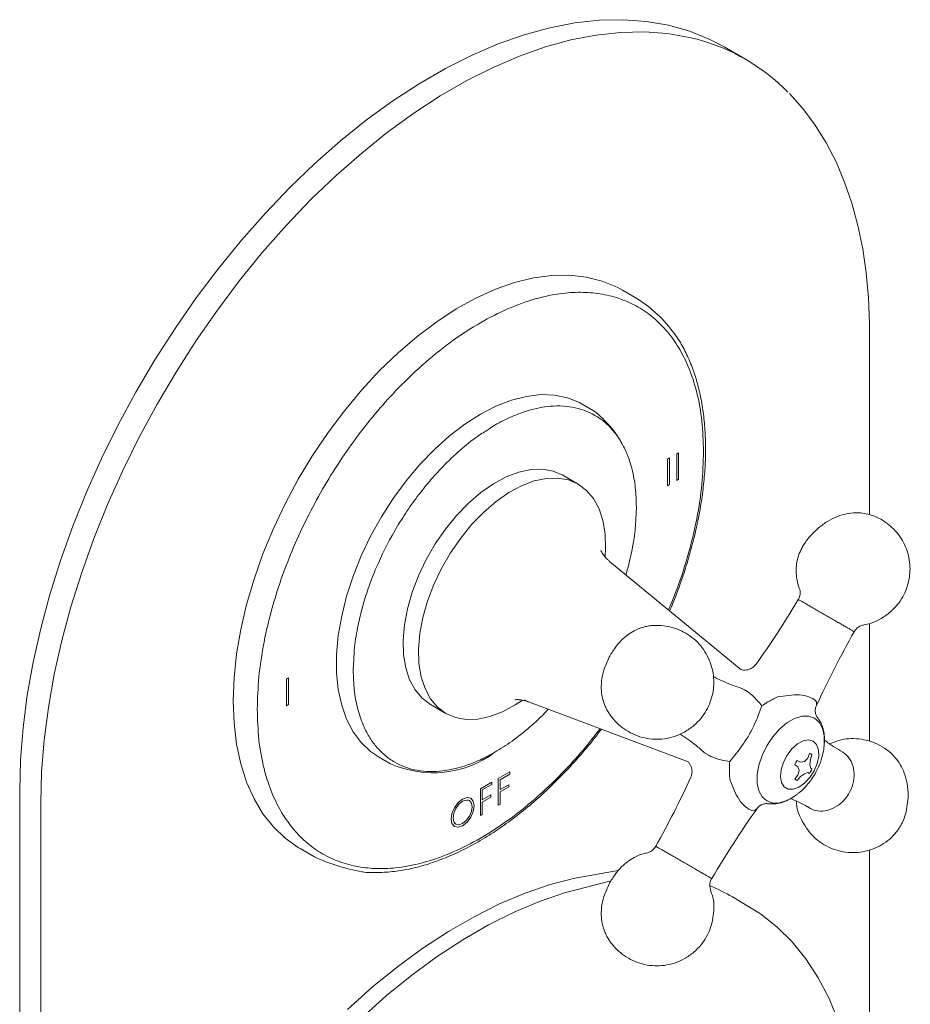
# Model space of a CAD drawing. Units: inches. Extents: x 7.2 to 32.2, y 10.1 to 39.4.
# Drawn here: x 23.8 to 29, y 33.7 to 39.4 of the extents above; entities that cross this region are included whole.
import ezdxf

# ---------------------------------------------------------------- set-up
doc = ezdxf.new("R2010")
doc.units = ezdxf.units.IN
doc.header["$MEASUREMENT"] = 0
doc.layers.add('WATERWORKS FITTINGS', color=7, linetype='Continuous', lineweight=9)

# ---------------------------------------------------------------- blocks, each defined once
blk = doc.blocks.new('DSTH22 ISO')
at = {"layer": 'WATERWORKS FITTINGS'}
for p, q in [((1.6391, 5.108), (1.5166, 5.1788)), ((2.359, 2.4667), (2.359, 3.5321)), ((-2.5703, 0.8644), (-2.5703, -3.7649)), ((-2.4478, 0.7936), (-2.4478, -3.8356)), ((2.359, -1.0971), (2.359, 0.5199)), ((1.6099, 0.2229), (1.5656, 0.2485)), ((1.6099, 0.2229), (1.5656, 0.2485))]:
    blk.add_line(p, q, dxfattribs=at)
at = {"layer": 'WATERWORKS FITTINGS', "ltscale": 4}
for p, q in [((1.0094, 3.72), (0.9259, 3.7682)), ((0.7624, 3.0671), (0.6928, 3.1072)), ((1.2409, 2.8188), (1.252, 2.8252)), ((1.2409, 2.6645), (1.2409, 2.8188)), ((1.252, 2.8252), (1.252, 2.6709)), ((1.188, 2.7883), (1.1991, 2.7947)), ((1.188, 2.634), (1.188, 2.7883)), ((1.1991, 2.7947), (1.1991, 2.6404)), ((0.6698, 2.6432), (0.5807, 2.6946)), ((1.1991, 2.6404), (1.188, 2.634)), ((1.252, 2.6709), (1.2409, 2.6645)), ((1.007, 2.5102), (1.0014, 2.4003)), ((1.6131, 1.5687), (0.8516, 2.195)), ((2.359, 1.1526), (2.359, 1.8337)), ((-0.6355, 1.562), (-0.6336, 1.5993)), ((-1.0224, 1.5122), (-1.0113, 1.5187)), ((-1.0224, 1.3579), (-1.0224, 1.5122)), ((-1.0113, 1.5187), (-1.0113, 1.3644)), ((0.3574, 1.3913), (0.3811, 1.3801)), ((0.3811, 1.3801), (1.3043, 1.0339)), ((-1.0113, 1.3644), (-1.0224, 1.3579)), ((-0.1869, 1.3648), (-0.0978, 1.3134)), ((1.7355, 1.3566), (1.714, 1.3009)), ((2.0502, 1.3554), (2.0514, 1.3635)), ((-0.4882, 1.0615), (-0.4186, 1.0213)), ((1.5125, 1.0406), (1.4816, 1.0484)), ((1.5493, 1.034), (1.5125, 1.0406)), ((1.5868, 1.0805), (1.5493, 1.034)), ((1.9404, 1.04), (1.9597, 1.0296)), ((1.9597, 1.0296), (1.9824, 1.0345)), ((1.9824, 1.0345), (2.0014, 1.0537)), ((2.0014, 1.0537), (2.0112, 1.0809)), ((2.0166, 1.0449), (2.0132, 1.0167)), ((2.0258, 1.0725), (2.0166, 1.0449)), ((0.2053, 0.9351), (0.2721, 0.9736)), ((0.2721, 0.9736), (0.2721, 0.9608)), ((1.9445, 1.0033), (1.9258, 1.0148)), ((1.9517, 0.9812), (1.9445, 1.0033)), ((1.9445, 0.9551), (1.9517, 0.9812)), ((2.0132, 1.0167), (2.0166, 0.9968)), ((2.0166, 0.9968), (2.0258, 0.9907)), ((0.1023, 0.8756), (0.1691, 0.9142)), ((0.1691, 0.9142), (0.1691, 0.9013)), ((0.2053, 0.7808), (0.2053, 0.9351)), ((0.2721, 0.9608), (0.2164, 0.9286)), ((0.2164, 0.9286), (0.2164, 0.8708)), ((1.5493, 0.9303), (1.5868, 0.8405)), ((1.9258, 0.933), (1.9445, 0.9551)), ((1.9597, 0.9463), (1.9404, 0.9246)), ((1.9824, 0.9635), (1.9597, 0.9463)), ((2.0014, 0.9704), (1.9824, 0.9635)), ((2.0112, 0.9655), (2.0014, 0.9704)), ((0.1023, 0.7213), (0.1023, 0.8756)), ((0.1691, 0.9013), (0.1134, 0.8692)), ((0.1134, 0.8692), (0.1134, 0.8113)), ((0.2164, 0.8708), (0.2665, 0.8997)), ((0.2665, 0.8868), (0.2164, 0.8579)), ((0.2164, 0.8579), (0.2164, 0.7872)), ((0.2665, 0.8997), (0.2665, 0.8868)), ((0.0386, 0.8072), (0.0303, 0.812)), ((0.1134, 0.8113), (0.1635, 0.8402)), ((0.1635, 0.8274), (0.1134, 0.7985)), ((0.1635, 0.8402), (0.1635, 0.8274)), ((0.1134, 0.7985), (0.1134, 0.7277)), ((0.2164, 0.7872), (0.2053, 0.7808)), ((1.7077, 0.7621), (1.7012, 0.757)), ((0.1134, 0.7277), (0.1023, 0.7213)), ((-0.0485, 0.6756), (-0.0401, 0.6708)), ((-0.9441, 0.5291), (-0.8605, 0.4808))]:
    blk.add_line(p, q, dxfattribs=at)
at = {"layer": 'WATERWORKS FITTINGS', "ltscale": 16}
for p, q in [((1.9218, 1.4209), (1.8253, 1.4084)), ((1.4066, 1.0817), (1.4017, 1.0853)), ((1.4232, 1.0721), (1.4066, 1.0817))]:
    blk.add_line(p, q, dxfattribs=at)
at = {"layer": 'WATERWORKS FITTINGS', "flags": 128}
for points in [[(1.5166, 5.1788), (1.4335, 5.2223), (1.3166, 5.2697), (1.1936, 5.3047), (1.065, 5.3271), (0.9313, 5.3369), (0.793, 5.334), (0.6507, 5.3183), (0.5051, 5.2901), (0.3566, 5.2494), (0.206, 5.1963), (0.0538, 5.1311), (-0.0994, 5.054), (-0.2529, 4.9654), (-0.406, 4.8656), (-0.5582, 4.7551), (-0.7089, 4.6343), (-0.8573, 4.5036), (-1.003, 4.3637), (-1.1452, 4.2151), (-1.2835, 4.0583), (-1.4172, 3.8942), (-1.5459, 3.7232), (-1.6689, 3.5462), (-1.7857, 3.3639), (-1.896, 3.177), (-1.9991, 2.9862), (-2.0948, 2.7924), (-2.1826, 2.5964), (-2.2622, 2.3989), (-2.3332, 2.2008), (-2.3953, 2.0029), (-2.4483, 1.8059), (-2.492, 1.6108), (-2.5261, 1.4183), (-2.5506, 1.2292), (-2.5654, 1.0443), (-2.5703, 0.8644)], [(1.3596, 5.2232), (1.3161, 5.234), (1.1875, 5.2564), (1.0537, 5.2662), (0.9155, 5.2632), (0.7732, 5.2476), (0.6276, 5.2194), (0.4791, 5.1786), (0.3285, 5.1256), (0.1763, 5.0604), (0.0231, 4.9833), (-0.1304, 4.8947), (-0.2835, 4.7949), (-0.4357, 4.6844), (-0.5864, 4.5636), (-0.7348, 4.4329), (-0.8805, 4.293), (-1.0227, 4.1443), (-1.161, 3.9876), (-1.2947, 3.8235), (-1.4234, 3.6525), (-1.5464, 3.4755), (-1.6632, 3.2932), (-1.7735, 3.1062), (-1.8766, 2.9155), (-1.9723, 2.7217), (-2.0601, 2.5256), (-2.1397, 2.3282), (-2.2107, 2.1301), (-2.2728, 1.9321), (-2.3258, 1.7352), (-2.3695, 1.5401), (-2.4036, 1.3476), (-2.4281, 1.1585), (-2.4429, 0.9736), (-2.4478, 0.7936)], [(2.359, 3.5321), (2.3587, 3.5756), (2.353, 3.724), (2.3401, 3.8683), (2.3198, 4.008), (2.2923, 4.1426), (2.2575, 4.2718), (2.2153, 4.3951), (2.1658, 4.5121), (2.1089, 4.6225), (2.0447, 4.7259), (1.9731, 4.8219), (1.8947, 4.9094)], [(0.902, 0.4024), (0.6507, 0.3581), (0.5072, 0.3206), (0.3613, 0.2706), (0.2138, 0.2084), (0.0653, 0.1341), (-0.0835, 0.0482), (-0.232, -0.049), (-0.3795, -0.1571), (-0.5254, -0.2755), (-0.6689, -0.4038)], [(0.86, 0.3427), (0.5907, 0.2724), (0.4449, 0.2224), (0.2973, 0.1602), (0.1488, 0.0859), (0, 0), (-0.1485, -0.0972), (-0.296, -0.2053), (-0.4419, -0.3237), (-0.5854, -0.452)], [(2.3015, -1.2417), (2.2966, -1.0728), (2.2817, -0.9104), (2.2569, -0.7552), (2.2224, -0.6079), (2.1783, -0.4692), (2.1248, -0.3397), (2.0622, -0.22), (1.9906, -0.1106), (1.9105, -0.0119), (1.8223, 0.0755), (1.7262, 0.1513), (1.6099, 0.2229)]]:
    blk.add_lwpolyline(points, dxfattribs=at)
at = {"layer": 'WATERWORKS FITTINGS', "ltscale": 4, "flags": 128}
for points in [[(0.9259, 3.7682), (0.8953, 3.7847), (0.809, 3.8206), (0.7167, 3.8441), (0.619, 3.855), (0.5166, 3.8533), (0.4103, 3.8389), (0.301, 3.8121), (0.1893, 3.7729), (0.0762, 3.7217), (-0.0375, 3.6588), (-0.1511, 3.5848), (-0.2636, 3.5002), (-0.3742, 3.4055), (-0.4821, 3.3015), (-0.5865, 3.189), (-0.6866, 3.0688), (-0.7817, 2.9418), (-0.8711, 2.8089), (-0.9541, 2.6711), (-1.0302, 2.5295), (-1.0986, 2.385), (-1.159, 2.2388), (-1.2109, 2.0919), (-1.2538, 1.9454), (-1.2876, 1.8005), (-1.3119, 1.6581), (-1.3265, 1.5194), (-1.3314, 1.3853)], [(0.6928, 3.1072), (0.6766, 3.1161), (0.6077, 3.1439), (0.5328, 3.1593), (0.4529, 3.1621), (0.3689, 3.1522), (0.2818, 3.1299), (0.1926, 3.0952), (0.1023, 3.0488)], [(0.1023, 3.0488), (0.012, 2.991), (-0.0773, 2.9226), (-0.1644, 2.8443), (-0.2484, 2.7572), (-0.3283, 2.6622), (-0.4032, 2.5603), (-0.4721, 2.4529), (-0.5343, 2.3412), (-0.589, 2.2265), (-0.6356, 2.1101), (-0.6736, 1.9934), (-0.7025, 1.8778), (-0.7219, 1.7646), (-0.7317, 1.6551), (-0.7317, 1.5507), (-0.7219, 1.4525), (-0.7025, 1.3618), (-0.6736, 1.2795), (-0.6356, 1.2066), (-0.589, 1.1441), (-0.5343, 1.0925), (-0.4882, 1.0615)], [(0.5808, 2.6946), (0.5249, 2.7186), (0.463, 2.7297), (0.3961, 2.7278), (0.3254, 2.713), (0.2524, 2.6853), (0.1784, 2.6455), (0.1047, 2.5942), (0.0327, 2.5324), (-0.0362, 2.4612), (-0.1008, 2.382), (-0.1599, 2.2962), (-0.2122, 2.2055), (-0.257, 2.1115), (-0.2933, 2.0159), (-0.3205, 1.9206), (-0.3381, 1.8274), (-0.3456, 1.7379), (-0.3431, 1.6539), (-0.3305, 1.5768), (-0.3081, 1.5082), (-0.2763, 1.4493), (-0.2356, 1.4012), (-0.1869, 1.3648), (-0.1869, 1.3648)], [(-0.0978, 1.3134), (-0.1465, 1.3498), (-0.1872, 1.3978), (-0.219, 1.4567), (-0.2414, 1.5253), (-0.254, 1.6024), (-0.2565, 1.6864), (-0.249, 1.7759), (-0.2314, 1.8692), (-0.2043, 1.9644), (-0.168, 2.06), (-0.1232, 2.154), (-0.0708, 2.2448), (-0.0118, 2.3305), (0.0528, 2.4098), (0.1217, 2.4809), (0.1937, 2.5428), (0.2674, 2.5941), (0.3415, 2.6339), (0.4145, 2.6615), (0.4851, 2.6764), (0.552, 2.6783), (0.614, 2.6671), (0.6698, 2.6432), (0.7185, 2.6068), (0.7592, 2.5587), (0.791, 2.4998), (0.8134, 2.4312), (0.826, 2.3542), (0.8285, 2.2701), (0.8257, 2.2224)], [(-1.3314, 1.3853), (-1.3265, 1.2568), (-1.3119, 1.135), (-1.2876, 1.0206), (-1.2538, 0.9147), (-1.2109, 0.8178), (-1.159, 0.7308), (-1.0986, 0.6543), (-1.0302, 0.5889), (-0.9541, 0.535), (-0.9441, 0.5291)], [(0.3438, 1.3883), (0.3046, 1.3625), (0.2305, 1.3227), (0.1575, 1.295), (0.0869, 1.2802), (0.02, 1.2783), (-0.042, 1.2894), (-0.0978, 1.3134)], [(1.8802, 0.8076), (1.8374, 0.7942), (1.7978, 0.7934), (1.7635, 0.8052), (1.7361, 0.829), (1.717, 0.8637), (1.7073, 0.9075), (1.7073, 0.9582), (1.717, 1.0133), (1.7361, 1.0699), (1.7635, 1.1254), (1.7978, 1.1768), (1.8374, 1.2216), (1.8802, 1.2576), (1.9241, 1.283), (1.9669, 1.2964), (2.0064, 1.2972), (2.0408, 1.2854), (2.0408, 1.2854)], [(2.0408, 1.2854), (2.0681, 1.2616), (2.0872, 1.2269), (2.097, 1.1831), (2.097, 1.1353)], [(2.0327, 1.1518), (2.0524, 1.1323), (2.0634, 1.1024), (2.0646, 1.0649), (2.056, 1.0229), (2.0384, 0.9802), (2.0132, 0.9407), (1.9828, 0.9078), (1.9498, 0.8845), (1.9172, 0.8728), (1.8878, 0.8737), (1.8644, 0.8873), (1.8489, 0.9122), (1.8427, 0.9463), (1.8464, 0.9866), (1.8597, 1.0294), (1.8813, 1.0709), (1.9094, 1.1075), (1.9415, 1.136), (1.9747, 1.1537), (2.006, 1.1591), (2.0327, 1.1518)], [(2.0963, 1.1282), (2.0957, 1.1241)], [(-0.0676, 0.7004), (-0.0625, 0.7329), (-0.048, 0.7663), (-0.0263, 0.7955), (-0.0007, 0.8161), (0.0248, 0.825), (0.0465, 0.8208), (0.061, 0.8042), (0.0661, 0.7776), (0.061, 0.7451), (0.0465, 0.7117), (0.0248, 0.6825), (-0.0007, 0.6618), (-0.0263, 0.653), (-0.048, 0.6572), (-0.0625, 0.6738), (-0.0676, 0.7004)], [(-0.0564, 0.7069), (-0.0522, 0.7339), (-0.0401, 0.7617), (-0.0221, 0.7861), (-0.0007, 0.8033), (0.0206, 0.8107), (0.0386, 0.8072), (0.0507, 0.7933), (0.0549, 0.7711), (0.0507, 0.7441), (0.0386, 0.7163), (0.0206, 0.6919), (-0.0007, 0.6747), (-0.0221, 0.6673), (-0.0401, 0.6708), (-0.0522, 0.6847), (-0.0564, 0.7069)]]:
    blk.add_lwpolyline(points, dxfattribs=at)
at = {"layer": 'WATERWORKS FITTINGS'}
for centre, radius, start, end in [((1.0648, 4.113), 1.1487, 44.371, 75.1254), ((0.5844, 3.0469), 0.796, 35.9597, 57.7346), ((0.3782, 2.5752), 0.6241, 28.1064, 52.0092), ((-0.1726, 1.5651), 0.5968, 245.6558, 306.9036), ((-0.3499, 1.62), 1.2484, 245.854, 259.148), ((0.872, -0.9914), 1.4207, 60.7784, 66.7512)]:
    blk.add_arc(centre, radius, start, end, dxfattribs=at)
at = {"layer": 'WATERWORKS FITTINGS', "ltscale": 16}
for centre, radius, start, end in [((-2.573, 4.6465), 5.25, 324.4871, 329.4041), ((8.0326, -1.4242), 6.5966, 150.86971, 155.0795), ((-3.4542, 3.1202), 5.25, 330.5969, 335.5125)]:
    blk.add_arc(centre, radius, start, end, dxfattribs=at)
at = {"layer": 'WATERWORKS FITTINGS', "ltscale": 4}
blk.add_arc((7.1081, -3.0305), 6.5991, 144.92055, 149.12996, dxfattribs=at)
for points, knots in [([(1.3968, 2.8316), (1.3949, 2.8913), (1.3911, 3.0126), (1.3601, 3.1796), (1.313, 3.3217), (1.2537, 3.4378), (1.1871, 3.5309), (1.1088, 3.6097), (1.0192, 3.6726), (0.9199, 3.7187), (0.8126, 3.7472), (0.6988, 3.7583), (0.5685, 3.7516), (0.422, 3.7217), (0.2618, 3.6638), (0.1023, 3.5829), (-0.0572, 3.4796), (-0.2174, 3.3525), (-0.364, 3.2133), (-0.4942, 3.0696), (-0.6081, 2.927), (-0.7154, 2.7747), (-0.8147, 2.6139), (-0.9043, 2.4475), (-0.9826, 2.2784), (-1.0491, 2.1085), (-1.1085, 1.9238), (-1.1555, 1.7274), (-1.1866, 1.5245), (-1.1904, 1.3989), (-1.1922, 1.337)], [0, 0, 0, 0, 0.0388141, 0.0788318, 0.1199757, 0.1521377, 0.1843035, 0.2171499, 0.25, 0.2828464, 0.3156965, 0.3478586, 0.3800243, 0.421165, 0.4611835, 0.5, 0.5388132, 0.5788318, 0.6199757, 0.6521377, 0.6843034, 0.7171499, 0.75, 0.7828464, 0.8156965, 0.8478586, 0.8800243, 0.9211649, 0.9611843, 1, 1, 1, 1]), ([(1.2003, 1.9082), (1.2049, 1.9188), (1.2247, 1.9645), (1.2558, 2.0473), (1.2936, 2.1573), (1.3268, 2.2702), (1.3552, 2.3848), (1.378, 2.4998), (1.3949, 2.6143), (1.4054, 2.7272), (1.4094, 2.8378), (1.4067, 2.9454), (1.3972, 3.0493), (1.3808, 3.149), (1.3574, 3.2438), (1.3272, 3.3334), (1.2895, 3.4167), (1.2565, 3.4773), (1.234, 3.5073), (1.2288, 3.5143)], [0, 0, 0, 0, 0.017349, 0.074591, 0.134107, 0.195322, 0.257783, 0.321171, 0.385258, 0.44988, 0.514923, 0.580309, 0.645997, 0.711967, 0.778232, 0.844835, 0.911855, 0.979415, 1, 1, 1, 1]), ([(0.1491, 2.9608), (0.1613, 2.9689), (0.2068, 2.9991), (0.287, 3.0375), (0.3886, 3.075), (0.4815, 3.0938), (0.5642, 3.0981), (0.6608, 3.0887), (0.7486, 3.057), (0.8243, 3.0038), (0.874, 2.9539), (0.9162, 2.8948), (0.9539, 2.8211), (0.9837, 2.731), (1.0035, 2.625), (1.0058, 2.5481), (1.007, 2.5102)], [0, 0, 0, 0, 0.027682, 0.103171, 0.181006, 0.261032, 0.323585, 0.386148, 0.513756, 0.577639, 0.641534, 0.704086, 0.76665, 0.846666, 0.924503, 1, 1, 1, 1]), ([(-0.6336, 1.5993), (-0.6326, 1.6263), (-0.6304, 1.6938), (-0.612, 1.8098), (-0.5824, 1.9342), (-0.5447, 2.0515), (-0.4883, 2.1955), (-0.4169, 2.3382), (-0.333, 2.4741), (-0.2649, 2.5707), (-0.1927, 2.6612), (-0.11, 2.7524), (-0.017, 2.8403), (0.0725, 2.9129), (0.128, 2.9476), (0.1491, 2.9608)], [0, 0, 0, 0, 0.056276, 0.140787, 0.22768, 0.2956, 0.363532, 0.502089, 0.571454, 0.640832, 0.708752, 0.776684, 0.863566, 0.94808, 1, 1, 1, 1]), ([(1.1941, 1.9133), (1.214, 1.9622), (1.2566, 2.0673), (1.3128, 2.2449), (1.3601, 2.4413), (1.3911, 2.6442), (1.3949, 2.7698), (1.3968, 2.8316)], [0, 0, 0, 0, 0.155766, 0.334253, 0.562543, 0.784611, 1, 1, 1, 1]), ([(2.3226, 1.8254), (2.3389, 1.8294), (2.3747, 1.8355), (2.4281, 1.8628), (2.4949, 1.9088), (2.5562, 1.9842), (2.5936, 2.0863), (2.5974, 2.1924), (2.5676, 2.2953), (2.5064, 2.3838), (2.4303, 2.4406), (2.3521, 2.4718), (2.2708, 2.4815), (2.1887, 2.4641), (2.117, 2.4299), (2.0822, 2.4034), (2.0642, 2.3898)], [0, 0, 0, 0, 0.039267, 0.091918, 0.146356, 0.239492, 0.326684, 0.41082, 0.498, 0.58707, 0.672708, 0.726724, 0.800234, 0.892218, 0.944446, 1, 1, 1, 1]), ([(1.0014, 2.4003), (1.0012, 2.3973), (0.9991, 2.3536), (0.9823, 2.2622), (0.963, 2.17), (0.9471, 2.1209), (0.946, 2.1174)], [0, 0, 0, 0, 0.033537, 0.492256, 0.963898, 1, 1, 1, 1]), ([(2.0642, 2.3898), (2.0445, 2.3715), (2.0084, 2.3379), (1.9639, 2.2722), (1.938, 2.2092), (1.9326, 2.1459), (1.937, 2.0886), (1.9465, 2.0565), (1.9522, 2.039)], [0, 0, 0, 0, 0.194636, 0.356201, 0.59502, 0.750094, 0.86961, 1, 1, 1, 1]), ([(0.8529, 2.1956), (0.8483, 2.1988), (0.833, 2.2098), (0.8171, 2.2303), (0.8052, 2.2484), (0.8013, 2.2579), (0.8016, 2.257), (0.8017, 2.2567)], [0, 0, 0, 0, 0.122474, 0.413691, 0.669098, 0.901313, 1, 1, 1, 1]), ([(1.9522, 2.039), (1.9533, 2.0365), (1.9581, 2.0254), (1.957, 2.0035), (1.9531, 1.9832), (1.9471, 1.9753), (1.9461, 1.9743)], [0, 0, 0, 0, 0.1212282, 0.5378067, 0.9609304, 1, 1, 1, 1]), ([(0.8493, 1.6388), (0.8382, 1.6147), (0.8173, 1.5693), (0.8039, 1.5027), (0.8024, 1.447), (0.8093, 1.4016), (0.821, 1.3654), (0.8349, 1.3361), (0.8499, 1.3112), (0.8819, 1.2667), (0.9459, 1.2085), (1.0533, 1.1642), (1.1522, 1.1602), (1.2296, 1.1781), (1.2876, 1.2036), (1.34, 1.2401), (1.3947, 1.296), (1.4404, 1.3761), (1.4613, 1.4805), (1.4488, 1.5867), (1.4017, 1.6866), (1.3216, 1.768), (1.2199, 1.8167), (1.1375, 1.8261), (1.0846, 1.8216), (1.0437, 1.8141), (0.9864, 1.7921), (0.9287, 1.748), (0.8811, 1.6934), (0.8603, 1.6577), (0.8493, 1.6388)], [0, 0, 0, 0, 0.037992, 0.071406, 0.100319, 0.124775, 0.144843, 0.160753, 0.173582, 0.186273, 0.239514, 0.295201, 0.349872, 0.378526, 0.409103, 0.440825, 0.469452, 0.521019, 0.570608, 0.62017, 0.671991, 0.726334, 0.78119, 0.830757, 0.843206, 0.857669, 0.893829, 0.940778, 0.968778, 1, 1, 1, 1]), ([(2.2711, 1.7866), (2.275, 1.7929), (2.2831, 1.8063), (2.302, 1.8194), (2.3163, 1.8235), (2.3226, 1.8254)], [0, 0, 0, 0, 0.331518, 0.702468, 1, 1, 1, 1]), ([(0.1858, 1.0878), (0.1524, 1.0699), (0.0846, 1.0335), (-0.017, 0.9976), (-0.11, 0.9784), (-0.1927, 0.9742), (-0.2892, 0.9835), (-0.3771, 1.0153), (-0.4528, 1.0685), (-0.5025, 1.1184), (-0.5447, 1.1775), (-0.5823, 1.2512), (-0.6122, 1.3413), (-0.6319, 1.4472), (-0.6343, 1.5242), (-0.6355, 1.562)], [0, 0, 0, 0, 0.077638, 0.15769, 0.239994, 0.304327, 0.368672, 0.499912, 0.565614, 0.631328, 0.695662, 0.760007, 0.8423, 0.922354, 1, 1, 1, 1]), ([(1.7011, 1.5978), (1.697, 1.5928), (1.6879, 1.5818), (1.6617, 1.5667), (1.6328, 1.5627), (1.6178, 1.5669), (1.6131, 1.5687)], [0, 0, 0, 0, 0.1987434, 0.4347665, 0.7056488, 0.8396269, 0.8396269, 0.8396269, 0.8396269]), ([(0.3016, 1.3922), (0.3016, 1.3922), (0.3001, 1.3918), (0.3057, 1.393), (0.3195, 1.3935), (0.3447, 1.3906), (0.3674, 1.3863), (0.3802, 1.3802), (0.3814, 1.3796)], [0, 0, 0, 0, 0.002028, 0.212399, 0.438417, 0.687973, 0.971443, 1, 1, 1, 1]), ([(2.03, 1.3991), (2.0157, 1.4062), (1.9877, 1.4199), (1.9435, 1.4205), (1.9218, 1.4209)], [0, 0, 0, 0, 0.510651, 1, 1, 1, 1]), ([(-1.1922, 1.337), (-1.1904, 1.2774), (-1.1866, 1.1561), (-1.1555, 0.9891), (-1.1085, 0.847), (-1.0491, 0.7309), (-0.9826, 0.6378), (-0.9043, 0.559), (-0.8147, 0.4961), (-0.7154, 0.4499), (-0.6081, 0.4215), (-0.4942, 0.4104), (-0.364, 0.4171), (-0.2174, 0.447), (-0.0572, 0.5049), (0.1023, 0.5858), (0.2617, 0.6891), (0.422, 0.8161), (0.5683, 0.9556), (0.6942, 1.0931), (0.7639, 1.1826), (0.7964, 1.2244)], [0, 0, 0, 0, 0.057057, 0.115884, 0.176366, 0.223645, 0.270929, 0.319214, 0.367504, 0.415789, 0.464079, 0.511358, 0.558642, 0.619119, 0.677947, 0.735008, 0.792064, 0.850892, 0.911374, 0.958653, 1, 1, 1, 1]), ([(0.4956, 1.3372), (0.4931, 1.3344), (0.4584, 1.296), (0.3883, 1.2323), (0.287, 1.1502), (0.2192, 1.1084), (0.1858, 1.0878)], [0, 0, 0, 0, 0.02598, 0.359972, 0.684861, 1, 1, 1, 1]), ([(2.0597, 1.2847), (2.0559, 1.2903), (2.0481, 1.3017), (2.0436, 1.3241), (2.0452, 1.3429), (2.049, 1.3526), (2.0502, 1.3554)], [0, 0, 0, 0, 0.2482302, 0.5034151, 0.7568905, 0.8588948, 0.8588948, 0.8588948, 0.8588948]), ([(1.714, 1.3009), (1.707, 1.2841), (1.6925, 1.2496), (1.6708, 1.2071), (1.6596, 1.1853)], [0, 0, 0, 0, 0.486564, 1, 1, 1, 1]), ([(2.0963, 1.1282), (2.0972, 1.1378), (2.0991, 1.1609), (2.0967, 1.1965), (2.088, 1.2337), (2.0752, 1.2645), (2.0636, 1.2801), (2.0597, 1.2847)], [0.0522309, 0.0522309, 0.0522309, 0.0522309, 0.2032571, 0.4175777, 0.6372275, 0.8602571, 1, 1, 1, 1]), ([(-0.5849, 0.3939), (-0.5841, 0.3938), (-0.554, 0.389), (-0.4913, 0.389), (-0.3971, 0.3946), (-0.2999, 0.4115), (-0.2009, 0.4379), (-0.1006, 0.4742), (0.0005, 0.5198), (0.1018, 0.5744), (0.2026, 0.6378), (0.3024, 0.7093), (0.4005, 0.7884), (0.4962, 0.8745), (0.5887, 0.9666), (0.6769, 1.0634), (0.7486, 1.1485), (0.7894, 1.2025), (0.8038, 1.2216)], [0, 0, 0, 0, 0.002003, 0.071462, 0.14101, 0.210604, 0.280197, 0.349754, 0.419243, 0.488631, 0.557884, 0.626965, 0.695808, 0.764309, 0.832271, 0.899301, 0.964477, 1, 1, 1, 1]), ([(1.6596, 1.1853), (1.6464, 1.1649), (1.6205, 1.1249), (1.5978, 1.0951), (1.5868, 1.0805)], [0, 0, 0, 0, 0.510651, 1, 1, 1, 1]), ([(2.2046, 1.0885), (2.1872, 1.0984), (2.15, 1.1194), (2.1161, 1.1449), (2.0981, 1.1585)], [0, 0, 0, 0, 0.46676, 1, 1, 1, 1]), ([(2.5839, 0.8375), (2.5827, 0.8605), (2.5804, 0.9051), (2.5586, 0.9824), (2.5164, 1.0551), (2.4545, 1.1096), (2.3778, 1.1507), (2.2825, 1.1722), (2.1899, 1.1635), (2.1421, 1.1417), (2.1295, 1.136)], [0, 0, 0, 0, 0.104138, 0.201732, 0.370599, 0.499686, 0.591081, 0.761302, 0.937103, 1, 1, 1, 1]), ([(2.044, 0.9633), (2.055, 0.9848), (2.0707, 1.0151), (2.0857, 1.0635), (2.0932, 1.0954), (2.0952, 1.118), (2.0957, 1.1241)], [0, 0, 0, 0, 0.3923237, 0.5547722, 0.825721, 0.9251782, 0.9251782, 0.9251782, 0.9251782]), ([(0.1133, 1.043), (0.1162, 1.0442), (0.1358, 1.0527), (0.1556, 1.0644), (0.1724, 1.0745)], [0, 0, 0, 0, 0.147415, 1, 1, 1, 1]), ([(1.3043, 1.0339), (1.3083, 1.0306), (1.3194, 1.0197), (1.3304, 0.9924), (1.3303, 0.9621), (1.3252, 0.9487), (1.3229, 0.9426)], [0.1590711, 0.1590711, 0.1590711, 0.1590711, 0.2949047, 0.5659402, 0.8017805, 1, 1, 1, 1]), ([(1.4816, 1.0484), (1.4783, 1.0494), (1.4696, 1.052), (1.4612, 1.055), (1.4561, 1.0568)], [0, 0, 0, 0, 0.3805999, 1, 1, 1, 1]), ([(1.5493, 1.034), (1.5485, 1.0287), (1.5471, 1.0182), (1.5466, 0.9932), (1.5471, 0.9635), (1.5485, 0.9414), (1.5493, 0.9303)], [0, 0, 0, 0, 0.251278, 0.500085, 0.74886, 1, 1, 1, 1]), ([(1.9258, 1.0148), (1.928, 1.0192), (1.9322, 1.028), (1.9377, 1.036), (1.9404, 1.04)], [0, 0, 0, 0, 0.500004, 1, 1, 1, 1]), ([(2.0258, 1.0725), (2.0246, 1.0736), (2.0224, 1.0758), (2.0176, 1.0789), (2.0137, 1.0801), (2.0112, 1.0809)], [0, 0, 0, 0, 0.2749996, 0.549994, 1, 1, 1, 1]), ([(2.0112, 0.9655), (2.0139, 0.9695), (2.0194, 0.9776), (2.0237, 0.9864), (2.0258, 0.9907)], [0, 0, 0, 0, 0.5, 1, 1, 1, 1]), ([(1.9258, 0.933), (1.927, 0.9319), (1.9293, 0.9298), (1.934, 0.9267), (1.9379, 0.9254), (1.9404, 0.9246)], [0, 0, 0, 0, 0.274998, 0.54999, 1, 1, 1, 1]), ([(1.9335, 0.8405), (1.9384, 0.8438), (1.9552, 0.8557), (1.9806, 0.8796), (2.0142, 0.9164), (2.0329, 0.9458), (2.044, 0.9633)], [0.0803268, 0.0803268, 0.0803268, 0.0803268, 0.177146, 0.422119, 0.6573557, 1, 1, 1, 1]), ([(1.6596, 0.7577), (1.6463, 0.7666), (1.6204, 0.784), (1.5978, 0.822), (1.5868, 0.8405)], [0, 0, 0, 0, 0.513426, 1, 1, 1, 1]), ([(1.7736, 0.7891), (1.7826, 0.7889), (1.8074, 0.7857), (1.8469, 0.7934), (1.8871, 0.8096), (1.9161, 0.8262), (1.9307, 0.8381), (1.9335, 0.8405)], [0, 0, 0, 0, 0.1955891, 0.4425905, 0.6868982, 0.9152216, 0.9709168, 0.9709168, 0.9709168, 0.9709168]), ([(1.9029, 0.819), (1.9346, 0.8051), (1.9732, 0.7881), (2.0096, 0.7662), (2.0162, 0.7622)], [0.0096446, 0.0096446, 0.0096446, 0.0096446, 0.8207071, 1, 1, 1, 1]), ([(1.9361, 0.8043), (1.9361, 0.8039), (1.9361, 0.8034), (1.936, 0.803), (1.936, 0.803), (1.936, 0.803), (1.936, 0.803), (1.936, 0.8019), (1.9341, 0.7653), (1.9622, 0.6929), (2.0235, 0.5994), (2.1199, 0.5313), (2.2336, 0.5004), (2.3512, 0.5105), (2.4401, 0.5523), (2.5009, 0.6047), (2.5406, 0.6578), (2.5755, 0.7351), (2.5808, 0.8005), (2.5839, 0.8375)], [-0.001258, -0.001258, -0.001258, -0.001258, 0, 0, 0, 0, 0, 0, 0.003378, 0.109519, 0.220561, 0.336405, 0.452691, 0.566278, 0.681885, 0.740215, 0.806179, 0.890167, 1, 1, 1, 1]), ([(1.7012, 0.757), (1.6979, 0.7538), (1.6871, 0.743), (1.671, 0.7516), (1.6596, 0.7577)], [0, 0, 0, 0, 0.297437, 1, 1, 1, 1]), ([(1.7077, 0.7621), (1.7094, 0.7645), (1.716, 0.7726), (1.7314, 0.7834), (1.753, 0.7907), (1.7668, 0.7896), (1.7736, 0.7891)], [0.1418829, 0.1418829, 0.1418829, 0.1418829, 0.2431202, 0.4966074, 0.751768, 1, 1, 1, 1]), ([(1.1196, 0.5427), (1.1142, 0.5359), (1.1051, 0.5217), (1.0855, 0.5093), (1.0762, 0.5056), (1.0666, 0.5034)], [0, 0, 0, 0, 0.38732, 0.742916, 1, 1, 1, 1]), ([(1.0666, 0.5034), (1.0637, 0.5029), (1.0373, 0.4982), (0.9867, 0.4772), (0.9287, 0.4337), (0.8811, 0.3789), (0.8603, 0.3432), (0.8493, 0.3243)], [0, 0, 0, 0, 0.030128, 0.276526, 0.59645, 0.787244, 1, 1, 1, 1]), ([(1.4375, 0.2899), (1.4371, 0.2907), (1.4326, 0.3002), (1.4322, 0.3208), (1.4357, 0.3429), (1.4425, 0.3533), (1.4439, 0.3554)], [0, 0, 0, 0, 0.042098, 0.464513, 0.879319, 1, 1, 1, 1]), ([(0.8493, 0.3243), (0.8382, 0.3002), (0.8173, 0.2548), (0.8039, 0.1883), (0.8024, 0.1325), (0.8093, 0.0871), (0.821, 0.051), (0.8349, 0.0217), (0.8499, -0.0033), (0.8819, -0.0477), (0.9459, -0.106), (1.0533, -0.1502), (1.1522, -0.1542), (1.2296, -0.1364), (1.2876, -0.1108), (1.34, -0.0743), (1.3947, -0.0185), (1.4409, 0.0619), (1.4596, 0.1654), (1.4564, 0.2449), (1.4377, 0.2823), (1.4373, 0.2902)], [0, 0, 0, 0, 0.060249, 0.113237, 0.159088, 0.197872, 0.229696, 0.254926, 0.275271, 0.295397, 0.379827, 0.468138, 0.554836, 0.600276, 0.648766, 0.699072, 0.744468, 0.826245, 0.904884, 0.983482, 1, 1, 1, 1])]:
    blk.add_open_spline(points, degree=3, knots=knots, dxfattribs=at)
at = {"layer": 'WATERWORKS FITTINGS', "ltscale": 16}
for points, knots in [([(2.2704, 1.7871), (2.27, 1.7873), (2.2691, 1.7878), (2.2621, 1.7919), (2.251, 1.7983), (2.2357, 1.8071), (2.2169, 1.818), (2.1949, 1.8307), (2.1706, 1.8447), (2.1444, 1.8599), (2.1173, 1.8755), (2.0897, 1.8914), (2.0629, 1.9069), (2.0372, 1.9217), (2.0137, 1.9353), (1.9927, 1.9475), (1.9751, 1.9576), (1.9611, 1.9656), (1.9516, 1.9711), (1.9465, 1.9741), (1.9461, 1.9743), (1.9466, 1.974)], [0, 0, 0, 0, 0.053398, 0.106295, 0.160726, 0.213624, 0.268055, 0.320953, 0.375384, 0.428282, 0.482713, 0.535611, 0.590042, 0.64294, 0.697371, 0.750268, 0.8047, 0.857598, 0.912029, 0.964926, 1, 1, 1, 1]), ([(1.6173, 1.4581), (1.5842, 1.4697), (1.5292, 1.4891), (1.4757, 1.5157), (1.4545, 1.5264)], [0, 0, 0, 0, 0.5859071, 0.9738229, 0.9738229, 0.9738229, 0.9738229]), ([(1.6394, 1.4467), (1.6332, 1.4501), (1.6253, 1.4545), (1.6209, 1.4566), (1.6173, 1.4581)], [0, 0, 0, 0, 0.779832, 1, 1, 1, 1]), ([(1.6394, 1.4467), (1.64, 1.4464), (1.6535, 1.4385), (1.6886, 1.4119), (1.7181, 1.3771), (1.7355, 1.3566)], [0, 0, 0, 0, 0.0168411, 0.421459, 1, 1, 1, 1]), ([(1.8253, 1.4084), (1.8153, 1.4035), (1.7955, 1.3937), (1.7695, 1.3792), (1.7481, 1.3663), (1.7397, 1.3598), (1.7355, 1.3566)], [0, 0, 0, 0, 0.2513034, 0.5001575, 0.7488616, 1, 1, 1, 1]), ([(2.0514, 1.3635), (2.0525, 1.3678), (2.0564, 1.3826), (2.0409, 1.3923), (2.03, 1.3991)], [0, 0, 0, 0, 0.293666, 1, 1, 1, 1]), ([(1.2618, 1.1929), (1.2925, 1.1721), (1.3419, 1.1385), (1.3852, 1.1), (1.4017, 1.0853)], [0.0097749, 0.0097749, 0.0097749, 0.0097749, 0.6228656, 1, 1, 1, 1]), ([(2.1357, 0.7575), (2.1533, 0.7662), (2.1887, 0.7836), (2.2318, 0.8308), (2.2612, 0.8874), (2.2733, 0.9488), (2.2667, 1.0072), (2.2435, 1.0571), (2.2181, 1.0788), (2.2046, 1.0885)], [0, 0, 0, 0, 0.1440184, 0.2880365, 0.4320545, 0.5760731, 0.7200912, 0.8641093, 1, 1, 1, 1]), ([(1.4561, 1.0568), (1.4523, 1.0583), (1.4444, 1.0614), (1.4352, 1.0657), (1.4287, 1.069), (1.4253, 1.0709), (1.4237, 1.0718), (1.4232, 1.0721)], [0, 0, 0, 0, 0.319207, 0.663109, 0.831996, 0.943979, 1, 1, 1, 1]), ([(2.0162, 0.7622), (2.0268, 0.7565), (2.0526, 0.7457), (2.095, 0.7451), (2.1244, 0.7541), (2.1357, 0.7575)], [0, 0, 0, 0, 0.289447, 0.726473, 1, 1, 1, 1]), ([(1.1196, 0.5427), (1.1196, 0.5427), (1.1194, 0.5428), (1.1234, 0.5405), (1.1316, 0.5357), (1.1445, 0.5283), (1.1611, 0.5187), (1.1814, 0.507), (1.2042, 0.4938), (1.2295, 0.4792), (1.256, 0.4639), (1.2835, 0.448), (1.3107, 0.4323), (1.3374, 0.417), (1.3622, 0.4026), (1.3849, 0.3895), (1.4045, 0.3782), (1.4208, 0.3688), (1.4331, 0.3617), (1.4409, 0.3571), (1.444, 0.3554), (1.4437, 0.3555), (1.4439, 0.3554)], [0, 0, 0, 0, 0.020127, 0.073083, 0.127576, 0.180532, 0.235024, 0.28798, 0.342473, 0.395429, 0.449921, 0.502877, 0.557369, 0.610326, 0.664818, 0.717774, 0.772266, 0.825222, 0.879715, 0.932671, 0.987163, 1, 1, 1, 1])]:
    blk.add_open_spline(points, degree=3, knots=knots, dxfattribs=at)

msp = doc.modelspace()

# ---------------------------------------------------------------- block references
at = {"layer": 'WATERWORKS FITTINGS'}
msp.add_blockref('DSTH22 ISO', (26.4166, 34.1063), dxfattribs=at)

doc.saveas('drawing.dxf')
